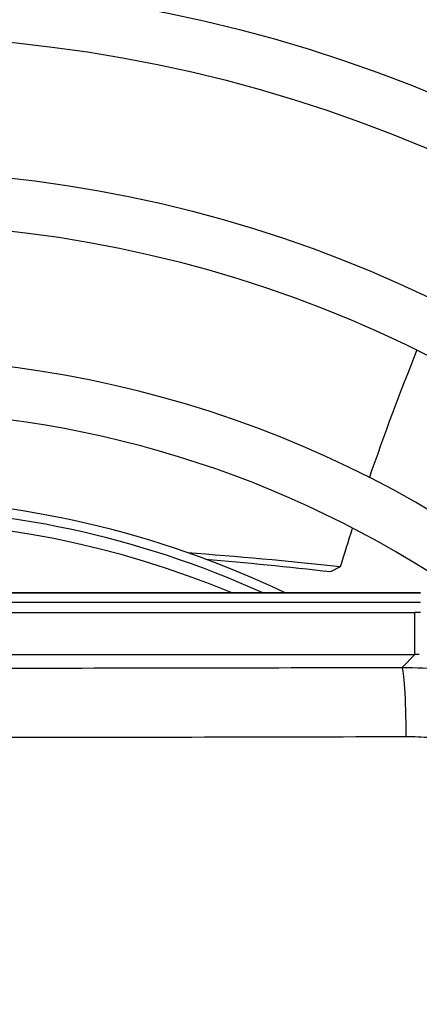
# Model space of a CAD drawing. Units: millimetres. Extents: x 13926 to 18648, y 15519 to 18857.
# Drawn here: x 14950 to 14972, y 17853 to 17905 of the extents above; entities that cross this region are included whole.
import ezdxf

# ---------------------------------------------------------------- set-up
doc = ezdxf.new("R2010")
doc.units = ezdxf.units.MM
doc.header["$LTSCALE"] = 6

msp = doc.modelspace()

# ---------------------------------------------------------------- linework, layer by layer
for p, q in [((14966.823, 17875.983), (14967.347, 17876.264)), ((14913.061, 17874.868), (14971.611, 17874.868)), ((14971.611, 17874.843), (14913.061, 17874.843)), ((14971.611, 17874.343), (14943.893, 17874.343)), ((14945.297, 17873.801), (14971.3, 17873.801)), ((14971.3, 17871.558), (14971.3, 17873.801)), ((14949.391, 17871.558), (14971.3, 17871.558)), ((14970.623, 17870.881), (14971.3, 17871.558))]:
    msp.add_line(p, q)
for radius in [188.5, 185.7, 178.5, 175.7, 168.5, 165.7, 158.5, 155.7, 148.5, 145.7, 138.5, 135.7, 128.5, 125.7, 118.5, 115.7, 108.5, 105.7, 98.5, 95.7, 88.5, 85.7, 78.5, 75.7, 68.5, 65.7]:
    msp.add_circle((14942.336, 17828.868), radius)
for radius, start, end in [(58.5, 48.22208, 131.77792), (55.7, 55.4412, 124.5588), (51, 64.417, 114.4063), (50.5, 65.6288, 114.3712), (49.837, 67.3714, 112.6286)]:
    msp.add_arc((14942.336, 17828.868), radius, start, end)
for centre, major_axis, ratio, start_param, end_param in [((14971.3, 17857.061), (19.33, 0), 0.866025, 1.554754, 1.570798), ((14971.429, 17860.405), (13.902, -0.26), 0.802096, 1.577555, 1.595024), ((14942.336, 17896.581), (491.879, 0), 0.052336, 4.727219, 4.769929), ((14970.623, 17866.886), (-0.012, 4), 0.05743, 4.788942, 6.230739), ((14942.336, 17893.101), (495.846, 0), 0.052336, 4.726488, 4.769929)]:
    msp.add_ellipse(centre, major_axis=major_axis, ratio=ratio, start_param=start_param, end_param=end_param)
for points in [[(14968.891, 17880.994), (14969.688, 17883.307), (14970.532, 17885.569), (14971.421, 17887.78)], [(14967.347, 17876.264), (14967.559, 17876.95), (14967.774, 17877.63), (14967.993, 17878.307)], [(14959.187, 17877.004), (14961.814, 17876.806), (14964.534, 17876.56), (14967.347, 17876.264)], [(14960.148, 17876.657), (14962.315, 17876.468), (14964.54, 17876.243), (14966.823, 17875.983)], [(14970.623, 17870.881), (14971.369, 17870.882), (14972.858, 17870.792), (14975.053, 17870.384), (14977.179, 17869.708), (14979.203, 17868.775), (14981.093, 17867.602), (14982.245, 17866.67), (14982.791, 17866.171)]]:
    msp.add_open_spline(points, degree=3)
msp.add_open_spline([(14970.851, 17867.193), (14971.277, 17867.194), (14971.7, 17867.177), (14972.122, 17867.14), (14972.263, 17867.128), (14972.403, 17867.113), (14972.544, 17867.097), (14972.563, 17867.095), (14972.581, 17867.092), (14972.6, 17867.09), (14973.179, 17867.02), (14973.754, 17866.913), (14974.32, 17866.772), (14974.324, 17866.771), (14974.328, 17866.77), (14974.332, 17866.769), (14974.893, 17866.629), (14975.445, 17866.453), (14975.984, 17866.245), (14976.009, 17866.235), (14976.035, 17866.225), (14976.06, 17866.215), (14976.576, 17866.013), (14977.08, 17865.779), (14977.568, 17865.517), (14977.612, 17865.493), (14977.656, 17865.469), (14977.7, 17865.445), (14978.165, 17865.189), (14978.615, 17864.906), (14979.047, 17864.6), (14979.107, 17864.557), (14979.166, 17864.515), (14979.225, 17864.471), (14979.589, 17864.204), (14979.939, 17863.92), (14980.276, 17863.619), (14980.317, 17863.582), (14980.358, 17863.545), (14980.399, 17863.508)], degree=3, knots=[0, 0, 0, 0, 0.1208579, 0.1208579, 0.1208579, 0.1612631, 0.1612631, 0.1612631, 0.1666667, 0.1666667, 0.1666667, 0.3333333, 0.3333333, 0.3333333, 0.3345405, 0.3345405, 0.3345405, 0.5, 0.5, 0.5, 0.5078162, 0.5078162, 0.5078162, 0.6666667, 0.6666667, 0.6666667, 0.681091, 0.681091, 0.681091, 0.8333333, 0.8333333, 0.8333333, 0.8543879, 0.8543879, 0.8543879, 0.9840727, 0.9840727, 0.9840727, 1, 1, 1, 1])

doc.saveas('drawing.dxf')
